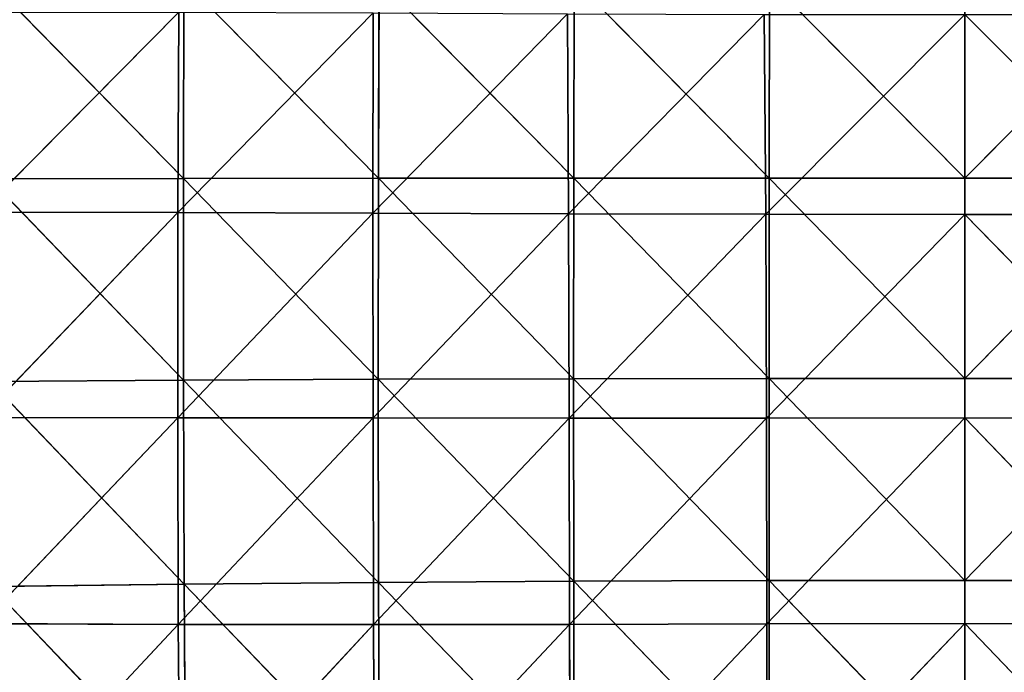
# Model space of a CAD drawing. Extents: x -0.57 to 0.78, y -0.68 to 0.81.
# Drawn here: x -0.27 to 0.01, y -0.12 to 0.07 of the extents above; entities that cross this region are included whole.
import ezdxf

# ---------------------------------------------------------------- set-up
doc = ezdxf.new("R2010")
doc.units = 0
doc.header["$LTSCALE"] = 0.0254
doc.layers.get('0').update_dxf_attribs({"color": 13, "linetype": 'CONTINUOUS'})

# ---------------------------------------------------------------- blocks, each defined once
blk = doc.blocks.new('SEDILE')
at = {"color": 0}
for p, q in [((-0.28172, -0.00271, 1.21397), (-0.22578, -0.05978, 1.23205)), ((-0.28172, -0.00271, 1.21397), (-0.22578, -0.05978, 1.23205)), ((-0.22578, -0.05978, 1.23205), (-0.22561, -0.00258, 1.22202)), ((-0.22578, -0.05978, 1.23205), (-0.22561, -0.00258, 1.22202)), ((-0.22561, -0.00258, 1.22202), (-0.16944, -0.05971, 1.23868)), ((-0.22561, -0.00258, 1.22202), (-0.16944, -0.05971, 1.23868)), ((-0.16944, -0.05971, 1.23868), (-0.16925, -0.00261, 1.22926)), ((-0.16944, -0.05971, 1.23868), (-0.16925, -0.00261, 1.22926)), ((-0.16925, -0.00261, 1.22926), (-0.11299, -0.0597, 1.24373)), ((-0.16925, -0.00261, 1.22926), (-0.11299, -0.0597, 1.24373)), ((-0.11299, -0.0597, 1.24373), (-0.11285, -0.00267, 1.23493)), ((-0.11299, -0.0597, 1.24373), (-0.11285, -0.00267, 1.23493)), ((-0.11285, -0.00267, 1.23493), (-0.05652, -0.05972, 1.24686)), ((-0.11285, -0.00267, 1.23493), (-0.05652, -0.05972, 1.24686)), ((-0.05652, -0.05972, 1.24686), (-0.05645, -0.00274, 1.2385)), ((-0.05652, -0.05972, 1.24686), (-0.05645, -0.00274, 1.2385)), ((-0.05645, -0.00274, 1.2385), (-0.00004, -0.05973, 1.24791)), ((-0.05645, -0.00274, 1.2385), (-0.00004, -0.05973, 1.24791)), ((-0.00004, -0.05973, 1.24791), (0.05637, -0.00274, 1.2385)), ((-0.00004, -0.05973, 1.24791), (0.05637, -0.00274, 1.2385)), ((-0.00004, -0.05973, 1.24791), (-0.00004, -0.00276, 1.23973)), ((-0.00004, -0.05973, 1.24791), (-0.00004, -0.00276, 1.23973)), ((-0.2271, -0.0118, 0.97878), (-0.28425, -0.06953, 0.97981)), ((-0.2271, -0.0118, 0.97878), (-0.28425, -0.06953, 0.97981)), ((-0.2271, -0.0118, 0.97878), (-0.22734, -0.06966, 0.98184)), ((-0.2271, -0.0118, 0.97878), (-0.22734, -0.06966, 0.98184)), ((-0.17091, -0.01199, 0.98067), (-0.22734, -0.06966, 0.98184)), ((-0.17091, -0.01199, 0.98067), (-0.22734, -0.06966, 0.98184)), ((-0.171, -0.06986, 0.98395), (-0.17091, -0.01199, 0.98067)), ((-0.171, -0.06986, 0.98395), (-0.17091, -0.01199, 0.98067)), ((-0.11479, -0.01224, 0.98241), (-0.171, -0.06986, 0.98395)), ((-0.11479, -0.01224, 0.98241), (-0.171, -0.06986, 0.98395)), ((-0.11479, -0.01224, 0.98241), (-0.11453, -0.07006, 0.98644)), ((-0.11479, -0.01224, 0.98241), (-0.11453, -0.07006, 0.98644)), ((-0.05801, -0.01243, 0.98381), (-0.11453, -0.07006, 0.98644)), ((-0.05801, -0.01243, 0.98381), (-0.11453, -0.07006, 0.98644)), ((-0.05756, -0.07016, 0.98853), (-0.05801, -0.01243, 0.98381)), ((-0.05756, -0.07016, 0.98853), (-0.05801, -0.01243, 0.98381)), ((0, -0.0125, 0.98437), (-0.05756, -0.07016, 0.98853)), ((0, -0.0125, 0.98437), (-0.05756, -0.07016, 0.98853)), ((0, -0.0125, 0.98437), (0, -0.0702, 0.98935)), ((0.05756, -0.07016, 0.98853), (0, -0.0125, 0.98437)), ((0, -0.0125, 0.98437), (0, -0.0702, 0.98935)), ((0.05756, -0.07016, 0.98853), (0, -0.0125, 0.98437)), ((-0.16944, -0.05971, 1.23868), (-0.22578, -0.05978, 1.23205)), ((-0.16944, -0.05971, 1.23868), (-0.22578, -0.05978, 1.23205)), ((-0.16947, -0.11781, 1.24626), (-0.16944, -0.05971, 1.23868)), ((-0.16947, -0.11781, 1.24626), (-0.16944, -0.05971, 1.23868)), ((-0.16944, -0.05971, 1.23868), (-0.11299, -0.0597, 1.24373)), ((-0.16944, -0.05971, 1.23868), (-0.11299, -0.0597, 1.24373)), ((-0.16944, -0.05971, 1.23868), (-0.11304, -0.11766, 1.25094)), ((-0.16944, -0.05971, 1.23868), (-0.11304, -0.11766, 1.25094)), ((-0.11304, -0.11766, 1.25094), (-0.11299, -0.0597, 1.24373)), ((-0.11304, -0.11766, 1.25094), (-0.11299, -0.0597, 1.24373)), ((-0.05652, -0.05972, 1.24686), (-0.11299, -0.0597, 1.24373)), ((-0.11299, -0.0597, 1.24373), (-0.05655, -0.11759, 1.25377)), ((-0.11299, -0.0597, 1.24373), (-0.05655, -0.11759, 1.25377)), ((-0.05652, -0.05972, 1.24686), (-0.11299, -0.0597, 1.24373)), ((-0.05655, -0.11759, 1.25377), (-0.05652, -0.05972, 1.24686)), ((-0.05655, -0.11759, 1.25377), (-0.05652, -0.05972, 1.24686)), ((-0.05652, -0.05972, 1.24686), (-0.00004, -0.05973, 1.24791)), ((-0.05652, -0.05972, 1.24686), (-0.00004, -0.05973, 1.24791)), ((-0.05652, -0.05972, 1.24686), (-0.00004, -0.11757, 1.25471)), ((-0.05652, -0.05972, 1.24686), (-0.00004, -0.11757, 1.25471)), ((-0.00004, -0.05973, 1.24791), (0.05644, -0.05972, 1.24686)), ((-0.00004, -0.05973, 1.24791), (0.05644, -0.05972, 1.24686)), ((-0.00004, -0.11757, 1.25471), (0.05644, -0.05972, 1.24686)), ((-0.00004, -0.11757, 1.25471), (0.05644, -0.05972, 1.24686)), ((-0.00004, -0.11757, 1.25471), (-0.00004, -0.05973, 1.24791)), ((-0.00004, -0.11757, 1.25471), (-0.00004, -0.05973, 1.24791)), ((-0.28179, -0.05997, 1.2244), (-0.22578, -0.05978, 1.23205)), ((-0.28179, -0.05997, 1.2244), (-0.22578, -0.05978, 1.23205)), ((-0.28179, -0.05997, 1.2244), (-0.22575, -0.11806, 1.23998)), ((-0.28179, -0.05997, 1.2244), (-0.22575, -0.11806, 1.23998)), ((-0.22575, -0.11806, 1.23998), (-0.22578, -0.05978, 1.23205)), ((-0.22578, -0.05978, 1.23205), (-0.16947, -0.11781, 1.24626)), ((-0.22578, -0.05978, 1.23205), (-0.16947, -0.11781, 1.24626)), ((-0.22575, -0.11806, 1.23998), (-0.22578, -0.05978, 1.23205)), ((-0.28425, -0.06953, 0.97981), (-0.22734, -0.06966, 0.98184)), ((-0.28425, -0.06953, 0.97981), (-0.22734, -0.06966, 0.98184)), ((-0.22734, -0.06966, 0.98184), (-0.28423, -0.12887, 0.98187)), ((-0.22734, -0.06966, 0.98184), (-0.28423, -0.12887, 0.98187)), ((-0.22734, -0.06966, 0.98184), (-0.22741, -0.12896, 0.98396)), ((-0.22734, -0.06966, 0.98184), (-0.22741, -0.12896, 0.98396)), ((-0.171, -0.06986, 0.98395), (-0.22741, -0.12896, 0.98396)), ((-0.171, -0.06986, 0.98395), (-0.22741, -0.12896, 0.98396)), ((-0.171, -0.06986, 0.98395), (-0.22734, -0.06966, 0.98184)), ((-0.171, -0.06986, 0.98395), (-0.22734, -0.06966, 0.98184)), ((-0.17098, -0.12901, 0.98717), (-0.171, -0.06986, 0.98395)), ((-0.171, -0.06986, 0.98395), (-0.11453, -0.07006, 0.98644)), ((-0.171, -0.06986, 0.98395), (-0.11453, -0.07006, 0.98644)), ((-0.17098, -0.12901, 0.98717), (-0.171, -0.06986, 0.98395)), ((-0.11453, -0.07006, 0.98644), (-0.17098, -0.12901, 0.98717)), ((-0.11453, -0.07006, 0.98644), (-0.17098, -0.12901, 0.98717)), ((-0.11453, -0.07006, 0.98644), (-0.11434, -0.12906, 0.99113)), ((-0.05756, -0.07016, 0.98853), (-0.11453, -0.07006, 0.98644)), ((-0.11453, -0.07006, 0.98644), (-0.11434, -0.12906, 0.99113)), ((-0.05756, -0.07016, 0.98853), (-0.11453, -0.07006, 0.98644)), ((-0.05756, -0.07016, 0.98853), (-0.11434, -0.12906, 0.99113)), ((-0.05756, -0.07016, 0.98853), (-0.11434, -0.12906, 0.99113)), ((-0.05733, -0.12903, 0.9943), (-0.05756, -0.07016, 0.98853)), ((-0.05756, -0.07016, 0.98853), (0, -0.0702, 0.98935)), ((-0.05756, -0.07016, 0.98853), (0, -0.0702, 0.98935)), ((-0.05733, -0.12903, 0.9943), (-0.05756, -0.07016, 0.98853)), ((0, -0.0702, 0.98935), (-0.05733, -0.12903, 0.9943)), ((0, -0.0702, 0.98935), (-0.05733, -0.12903, 0.9943)), ((0, -0.0702, 0.98935), (-0.00001, -0.129, 0.99551)), ((0, -0.0702, 0.98935), (-0.00001, -0.129, 0.99551)), ((0, -0.0702, 0.98935), (0.05756, -0.07016, 0.98853)), ((0, -0.0702, 0.98935), (0.05756, -0.07016, 0.98853)), ((0.05732, -0.12903, 0.9943), (0, -0.0702, 0.98935)), ((0.05732, -0.12903, 0.9943), (0, -0.0702, 0.98935)), ((-0.22575, -0.11806, 1.23998), (-0.28163, -0.11844, 1.23261)), ((-0.22575, -0.11806, 1.23998), (-0.28163, -0.11844, 1.23261)), ((-0.28163, -0.11844, 1.23261), (-0.22554, -0.17703, 1.24576)), ((-0.28163, -0.11844, 1.23261), (-0.22554, -0.17703, 1.24576)), ((-0.16947, -0.11781, 1.24626), (-0.22575, -0.11806, 1.23998)), ((-0.16947, -0.11781, 1.24626), (-0.22575, -0.11806, 1.23998)), ((-0.22554, -0.17703, 1.24576), (-0.22575, -0.11806, 1.23998)), ((-0.22575, -0.11806, 1.23998), (-0.16937, -0.17652, 1.25199)), ((-0.22575, -0.11806, 1.23998), (-0.16937, -0.17652, 1.25199)), ((-0.22554, -0.17703, 1.24576), (-0.22575, -0.11806, 1.23998)), ((-0.11304, -0.11766, 1.25094), (-0.16947, -0.11781, 1.24626)), ((-0.11304, -0.11766, 1.25094), (-0.16947, -0.11781, 1.24626)), ((-0.16937, -0.17652, 1.25199), (-0.16947, -0.11781, 1.24626)), ((-0.16947, -0.11781, 1.24626), (-0.113, -0.17618, 1.25661)), ((-0.16947, -0.11781, 1.24626), (-0.113, -0.17618, 1.25661)), ((-0.16937, -0.17652, 1.25199), (-0.16947, -0.11781, 1.24626)), ((-0.05655, -0.11759, 1.25377), (-0.11304, -0.11766, 1.25094)), ((-0.05655, -0.11759, 1.25377), (-0.11304, -0.11766, 1.25094)), ((-0.113, -0.17618, 1.25661), (-0.11304, -0.11766, 1.25094)), ((-0.11304, -0.11766, 1.25094), (-0.05654, -0.17599, 1.25939)), ((-0.11304, -0.11766, 1.25094), (-0.05654, -0.17599, 1.25939)), ((-0.113, -0.17618, 1.25661), (-0.11304, -0.11766, 1.25094)), ((-0.00004, -0.11757, 1.25471), (-0.05655, -0.11759, 1.25377)), ((-0.00004, -0.11757, 1.25471), (-0.05655, -0.11759, 1.25377)), ((-0.05654, -0.17599, 1.25939), (-0.05655, -0.11759, 1.25377)), ((-0.05655, -0.11759, 1.25377), (-0.00003, -0.17593, 1.26029)), ((-0.05655, -0.11759, 1.25377), (-0.00003, -0.17593, 1.26029)), ((-0.05654, -0.17599, 1.25939), (-0.05655, -0.11759, 1.25377)), ((-0.00003, -0.17593, 1.26029), (-0.00004, -0.11757, 1.25471)), ((0.05648, -0.11759, 1.25377), (-0.00004, -0.11757, 1.25471)), ((-0.00003, -0.17593, 1.26029), (-0.00004, -0.11757, 1.25471)), ((0.05648, -0.11759, 1.25377), (-0.00004, -0.11757, 1.25471)), ((-0.00003, -0.17593, 1.26029), (0.05648, -0.11759, 1.25377)), ((-0.00003, -0.17593, 1.26029), (0.05648, -0.11759, 1.25377)), ((-0.28423, -0.12887, 0.98187), (-0.22741, -0.12896, 0.98396)), ((-0.28423, -0.12887, 0.98187), (-0.22741, -0.12896, 0.98396)), ((-0.22741, -0.12896, 0.98396), (-0.28395, -0.18841, 0.98301)), ((-0.22741, -0.12896, 0.98396), (-0.28395, -0.18841, 0.98301)), ((-0.22741, -0.12896, 0.98396), (-0.22723, -0.18869, 0.98569)), ((-0.22741, -0.12896, 0.98396), (-0.22723, -0.18869, 0.98569)), ((-0.22741, -0.12896, 0.98396), (-0.17098, -0.12901, 0.98717)), ((-0.22741, -0.12896, 0.98396), (-0.17098, -0.12901, 0.98717)), ((-0.17098, -0.12901, 0.98717), (-0.22723, -0.18869, 0.98569)), ((-0.17098, -0.12901, 0.98717), (-0.22723, -0.18869, 0.98569)), ((-0.17085, -0.1887, 0.99073), (-0.17098, -0.12901, 0.98717)), ((-0.17098, -0.12901, 0.98717), (-0.11434, -0.12906, 0.99113)), ((-0.17085, -0.1887, 0.99073), (-0.17098, -0.12901, 0.98717)), ((-0.17098, -0.12901, 0.98717), (-0.11434, -0.12906, 0.99113)), ((-0.11434, -0.12906, 0.99113), (-0.17085, -0.1887, 0.99073)), ((-0.11434, -0.12906, 0.99113), (-0.17085, -0.1887, 0.99073)), ((-0.11434, -0.12906, 0.99113), (-0.05733, -0.12903, 0.9943)), ((-0.11434, -0.12906, 0.99113), (-0.05733, -0.12903, 0.9943)), ((-0.11434, -0.12906, 0.99113), (-0.11421, -0.18862, 0.99641)), ((-0.11434, -0.12906, 0.99113), (-0.11421, -0.18862, 0.99641)), ((-0.05733, -0.12903, 0.9943), (-0.11421, -0.18862, 0.99641)), ((-0.05733, -0.12903, 0.9943), (-0.11421, -0.18862, 0.99641)), ((-0.05733, -0.12903, 0.9943), (-0.00001, -0.129, 0.99551)), ((-0.05733, -0.12903, 0.9943), (-0.00001, -0.129, 0.99551)), ((-0.05723, -0.18849, 1.00081), (-0.05733, -0.12903, 0.9943)), ((-0.05723, -0.18849, 1.00081), (-0.05733, -0.12903, 0.9943)), ((-0.00001, -0.129, 0.99551), (-0.05723, -0.18849, 1.00081)), ((-0.00001, -0.129, 0.99551), (-0.05723, -0.18849, 1.00081)), ((-0.00001, -0.129, 0.99551), (-0.00002, -0.18842, 1.00248)), ((-0.00001, -0.129, 0.99551), (-0.00002, -0.18842, 1.00248)), ((-0.00001, -0.129, 0.99551), (0.05732, -0.12903, 0.9943)), ((0.0572, -0.18849, 1.00081), (-0.00001, -0.129, 0.99551)), ((0.0572, -0.18849, 1.00081), (-0.00001, -0.129, 0.99551)), ((-0.00001, -0.129, 0.99551), (0.05732, -0.12903, 0.9943)), ((-0.16937, -0.17652, 1.25199), (-0.113, -0.17618, 1.25661)), ((-0.16937, -0.17652, 1.25199), (-0.113, -0.17618, 1.25661)), ((-0.05654, -0.17599, 1.25939), (-0.113, -0.17618, 1.25661)), ((-0.05654, -0.17599, 1.25939), (-0.113, -0.17618, 1.25661)), ((-0.11289, -0.23497, 1.26067), (-0.113, -0.17618, 1.25661)), ((-0.113, -0.17618, 1.25661), (-0.05649, -0.23464, 1.2636)), ((-0.113, -0.17618, 1.25661), (-0.05649, -0.23464, 1.2636)), ((-0.11289, -0.23497, 1.26067), (-0.113, -0.17618, 1.25661)), ((-0.05654, -0.17599, 1.25939), (-0.00003, -0.17593, 1.26029)), ((-0.05654, -0.17599, 1.25939), (-0.00003, -0.17593, 1.26029)), ((-0.05649, -0.23464, 1.2636), (-0.05654, -0.17599, 1.25939)), ((-0.05654, -0.17599, 1.25939), (-0.00003, -0.23454, 1.26456)), ((-0.05654, -0.17599, 1.25939), (-0.00003, -0.23454, 1.26456)), ((-0.05649, -0.23464, 1.2636), (-0.05654, -0.17599, 1.25939)), ((-0.00003, -0.23454, 1.26456), (-0.00003, -0.17593, 1.26029)), ((-0.00003, -0.17593, 1.26029), (0.05647, -0.17599, 1.25939)), ((-0.00003, -0.17593, 1.26029), (0.05647, -0.17599, 1.25939)), ((-0.00003, -0.23454, 1.26456), (-0.00003, -0.17593, 1.26029)), ((-0.28127, -0.17772, 1.23841), (-0.22554, -0.17703, 1.24576)), ((-0.28127, -0.17772, 1.23841), (-0.22554, -0.17703, 1.24576)), ((-0.28127, -0.17772, 1.23841), (-0.22517, -0.23634, 1.24937)), ((-0.28127, -0.17772, 1.23841), (-0.22517, -0.23634, 1.24937)), ((-0.16937, -0.17652, 1.25199), (-0.22554, -0.17703, 1.24576)), ((-0.16937, -0.17652, 1.25199), (-0.22554, -0.17703, 1.24576)), ((-0.22517, -0.23634, 1.24937), (-0.22554, -0.17703, 1.24576)), ((-0.22554, -0.17703, 1.24576), (-0.16916, -0.23554, 1.2558)), ((-0.22554, -0.17703, 1.24576), (-0.16916, -0.23554, 1.2558)), ((-0.22517, -0.23634, 1.24937), (-0.22554, -0.17703, 1.24576)), ((-0.16916, -0.23554, 1.2558), (-0.16937, -0.17652, 1.25199)), ((-0.16937, -0.17652, 1.25199), (-0.11289, -0.23497, 1.26067)), ((-0.16937, -0.17652, 1.25199), (-0.11289, -0.23497, 1.26067)), ((-0.16916, -0.23554, 1.2558), (-0.16937, -0.17652, 1.25199)), ((-0.28395, -0.18841, 0.98301), (-0.22723, -0.18869, 0.98569)), ((-0.28395, -0.18841, 0.98301), (-0.22723, -0.18869, 0.98569)), ((-0.22723, -0.18869, 0.98569), (-0.28326, -0.24841, 0.9837)), ((-0.22723, -0.18869, 0.98569), (-0.28326, -0.24841, 0.9837)), ((-0.22723, -0.18869, 0.98569), (-0.22672, -0.24876, 0.98705)), ((-0.17085, -0.1887, 0.99073), (-0.22723, -0.18869, 0.98569)), ((-0.22723, -0.18869, 0.98569), (-0.22672, -0.24876, 0.98705)), ((-0.17085, -0.1887, 0.99073), (-0.22723, -0.18869, 0.98569)), ((-0.17085, -0.1887, 0.99073), (-0.22672, -0.24876, 0.98705)), ((-0.17085, -0.1887, 0.99073), (-0.22672, -0.24876, 0.98705)), ((-0.17085, -0.1887, 0.99073), (-0.11421, -0.18862, 0.99641)), ((-0.17085, -0.1887, 0.99073), (-0.11421, -0.18862, 0.99641)), ((-0.17056, -0.24864, 0.99356), (-0.17085, -0.1887, 0.99073)), ((-0.17056, -0.24864, 0.99356), (-0.17085, -0.1887, 0.99073)), ((-0.11421, -0.18862, 0.99641), (-0.17056, -0.24864, 0.99356)), ((-0.11421, -0.18862, 0.99641), (-0.17056, -0.24864, 0.99356)), ((-0.05723, -0.18849, 1.00081), (-0.11421, -0.18862, 0.99641)), ((-0.05723, -0.18849, 1.00081), (-0.11421, -0.18862, 0.99641)), ((-0.11421, -0.18862, 0.99641), (-0.11409, -0.24836, 1.00083)), ((-0.11421, -0.18862, 0.99641), (-0.11409, -0.24836, 1.00083)), ((-0.05723, -0.18849, 1.00081), (-0.11409, -0.24836, 1.00083)), ((-0.05723, -0.18849, 1.00081), (-0.11409, -0.24836, 1.00083)), ((-0.05723, -0.18849, 1.00081), (-0.00002, -0.18842, 1.00248)), ((-0.05723, -0.18849, 1.00081), (-0.00002, -0.18842, 1.00248)), ((-0.05718, -0.24811, 1.00624), (-0.05723, -0.18849, 1.00081)), ((-0.05718, -0.24811, 1.00624), (-0.05723, -0.18849, 1.00081)), ((-0.00002, -0.18842, 1.00248), (-0.05718, -0.24811, 1.00624)), ((-0.00002, -0.18842, 1.00248), (-0.05718, -0.24811, 1.00624)), ((-0.00002, -0.18842, 1.00248), (-0.00002, -0.24802, 1.00812)), ((-0.00002, -0.18842, 1.00248), (0.0572, -0.18849, 1.00081)), ((0.05714, -0.24811, 1.00624), (-0.00002, -0.18842, 1.00248)), ((-0.00002, -0.18842, 1.00248), (-0.00002, -0.24802, 1.00812)), ((0.05714, -0.24811, 1.00624), (-0.00002, -0.18842, 1.00248)), ((-0.00002, -0.18842, 1.00248), (0.0572, -0.18849, 1.00081))]:
    blk.add_line(p, q, dxfattribs=at)
at = {"color": 252}
mesh = blk.add_polyface(dxfattribs=at)
corners = [(-0.22578, -0.05978, 1.23205), (-0.28172, -0.00271, 1.21397), (-0.28179, -0.05997, 1.2244)]
mesh.append_faces([[corners[k] for k in face] for face in [(0, 1, 2)]], dxfattribs={"color": 252})
mesh = blk.add_polyface(dxfattribs=at)
corners = [(-0.22561, -0.00258, 1.22202), (-0.28172, -0.00271, 1.21397), (-0.22578, -0.05978, 1.23205)]
mesh.append_faces([[corners[k] for k in face] for face in [(0, 1, 2)]], dxfattribs={"color": 252})
mesh = blk.add_polyface(dxfattribs=at)
corners = [(-0.16944, -0.05971, 1.23868), (-0.22561, -0.00258, 1.22202), (-0.22578, -0.05978, 1.23205)]
mesh.append_faces([[corners[k] for k in face] for face in [(0, 1, 2)]], dxfattribs={"color": 252})
mesh = blk.add_polyface(dxfattribs=at)
corners = [(-0.16925, -0.00261, 1.22926), (-0.22561, -0.00258, 1.22202), (-0.16944, -0.05971, 1.23868)]
mesh.append_faces([[corners[k] for k in face] for face in [(0, 1, 2)]], dxfattribs={"color": 252})
mesh = blk.add_polyface(dxfattribs=at)
corners = [(-0.11299, -0.0597, 1.24373), (-0.16925, -0.00261, 1.22926), (-0.16944, -0.05971, 1.23868)]
mesh.append_faces([[corners[k] for k in face] for face in [(0, 1, 2)]], dxfattribs={"color": 252})
mesh = blk.add_polyface(dxfattribs=at)
corners = [(-0.11285, -0.00267, 1.23493), (-0.16925, -0.00261, 1.22926), (-0.11299, -0.0597, 1.24373)]
mesh.append_faces([[corners[k] for k in face] for face in [(0, 1, 2)]], dxfattribs={"color": 252})
mesh = blk.add_polyface(dxfattribs=at)
corners = [(-0.05652, -0.05972, 1.24686), (-0.11285, -0.00267, 1.23493), (-0.11299, -0.0597, 1.24373)]
mesh.append_faces([[corners[k] for k in face] for face in [(0, 1, 2)]], dxfattribs={"color": 252})
mesh = blk.add_polyface(dxfattribs=at)
corners = [(-0.05645, -0.00274, 1.2385), (-0.11285, -0.00267, 1.23493), (-0.05652, -0.05972, 1.24686)]
mesh.append_faces([[corners[k] for k in face] for face in [(0, 1, 2)]], dxfattribs={"color": 252})
mesh = blk.add_polyface(dxfattribs=at)
corners = [(-0.00004, -0.05973, 1.24791), (-0.05645, -0.00274, 1.2385), (-0.05652, -0.05972, 1.24686)]
mesh.append_faces([[corners[k] for k in face] for face in [(0, 1, 2)]], dxfattribs={"color": 252})
mesh = blk.add_polyface(dxfattribs=at)
corners = [(-0.00004, -0.05973, 1.24791), (-0.00004, -0.00276, 1.23973), (-0.05645, -0.00274, 1.2385)]
mesh.append_faces([[corners[k] for k in face] for face in [(0, 1, 2)]], dxfattribs={"color": 252})
mesh = blk.add_polyface(dxfattribs=at)
corners = [(0.05637, -0.00274, 1.2385), (-0.00004, -0.00276, 1.23973), (-0.00004, -0.05973, 1.24791)]
mesh.append_faces([[corners[k] for k in face] for face in [(0, 1, 2)]], dxfattribs={"color": 252})
mesh = blk.add_polyface(dxfattribs=at)
corners = [(0.05644, -0.05972, 1.24686), (0.05637, -0.00274, 1.2385), (-0.00004, -0.05973, 1.24791)]
mesh.append_faces([[corners[k] for k in face] for face in [(0, 1, 2)]], dxfattribs={"color": 252})
mesh = blk.add_polyface(dxfattribs=at)
corners = [(-0.2271, -0.0118, 0.97878), (-0.28425, -0.06953, 0.97981), (-0.28398, -0.01186, 0.97669)]
mesh.append_faces([[corners[k] for k in face] for face in [(0, 1, 2)]], dxfattribs={"color": 252})
mesh = blk.add_polyface(dxfattribs=at)
corners = [(-0.2271, -0.0118, 0.97878), (-0.22734, -0.06966, 0.98184), (-0.28425, -0.06953, 0.97981)]
mesh.append_faces([[corners[k] for k in face] for face in [(0, 1, 2)]], dxfattribs={"color": 252})
mesh = blk.add_polyface(dxfattribs=at)
corners = [(-0.17091, -0.01199, 0.98067), (-0.22734, -0.06966, 0.98184), (-0.2271, -0.0118, 0.97878)]
mesh.append_faces([[corners[k] for k in face] for face in [(0, 1, 2)]], dxfattribs={"color": 252})
mesh = blk.add_polyface(dxfattribs=at)
corners = [(-0.17091, -0.01199, 0.98067), (-0.171, -0.06986, 0.98395), (-0.22734, -0.06966, 0.98184)]
mesh.append_faces([[corners[k] for k in face] for face in [(0, 1, 2)]], dxfattribs={"color": 252})
mesh = blk.add_polyface(dxfattribs=at)
corners = [(-0.11479, -0.01224, 0.98241), (-0.171, -0.06986, 0.98395), (-0.17091, -0.01199, 0.98067)]
mesh.append_faces([[corners[k] for k in face] for face in [(0, 1, 2)]], dxfattribs={"color": 252})
mesh = blk.add_polyface(dxfattribs=at)
corners = [(-0.11453, -0.07006, 0.98644), (-0.171, -0.06986, 0.98395), (-0.11479, -0.01224, 0.98241)]
mesh.append_faces([[corners[k] for k in face] for face in [(0, 1, 2)]], dxfattribs={"color": 252})
mesh = blk.add_polyface(dxfattribs=at)
corners = [(-0.05801, -0.01243, 0.98381), (-0.11453, -0.07006, 0.98644), (-0.11479, -0.01224, 0.98241)]
mesh.append_faces([[corners[k] for k in face] for face in [(0, 1, 2)]], dxfattribs={"color": 252})
mesh = blk.add_polyface(dxfattribs=at)
corners = [(-0.05756, -0.07016, 0.98853), (-0.11453, -0.07006, 0.98644), (-0.05801, -0.01243, 0.98381)]
mesh.append_faces([[corners[k] for k in face] for face in [(0, 1, 2)]], dxfattribs={"color": 252})
mesh = blk.add_polyface(dxfattribs=at)
corners = [(0, -0.0125, 0.98437), (-0.05756, -0.07016, 0.98853), (-0.05801, -0.01243, 0.98381)]
mesh.append_faces([[corners[k] for k in face] for face in [(0, 1, 2)]], dxfattribs={"color": 252})
mesh = blk.add_polyface(dxfattribs=at)
corners = [(0, -0.0125, 0.98437), (0, -0.0702, 0.98935), (-0.05756, -0.07016, 0.98853)]
mesh.append_faces([[corners[k] for k in face] for face in [(0, 1, 2)]], dxfattribs={"color": 252})
mesh = blk.add_polyface(dxfattribs=at)
corners = [(0.05802, -0.01243, 0.98381), (0.05756, -0.07016, 0.98853), (0, -0.0125, 0.98437)]
mesh.append_faces([[corners[k] for k in face] for face in [(0, 1, 2)]], dxfattribs={"color": 252})
mesh = blk.add_polyface(dxfattribs=at)
corners = [(0.05756, -0.07016, 0.98853), (0, -0.0702, 0.98935), (0, -0.0125, 0.98437)]
mesh.append_faces([[corners[k] for k in face] for face in [(0, 1, 2)]], dxfattribs={"color": 252})
mesh = blk.add_polyface(dxfattribs=at)
corners = [(-0.16944, -0.05971, 1.23868), (-0.22578, -0.05978, 1.23205), (-0.16947, -0.11781, 1.24626)]
mesh.append_faces([[corners[k] for k in face] for face in [(0, 1, 2)]], dxfattribs={"color": 252})
mesh = blk.add_polyface(dxfattribs=at)
corners = [(-0.11304, -0.11766, 1.25094), (-0.16944, -0.05971, 1.23868), (-0.16947, -0.11781, 1.24626)]
mesh.append_faces([[corners[k] for k in face] for face in [(0, 1, 2)]], dxfattribs={"color": 252})
mesh = blk.add_polyface(dxfattribs=at)
corners = [(-0.11299, -0.0597, 1.24373), (-0.16944, -0.05971, 1.23868), (-0.11304, -0.11766, 1.25094)]
mesh.append_faces([[corners[k] for k in face] for face in [(0, 1, 2)]], dxfattribs={"color": 252})
mesh = blk.add_polyface(dxfattribs=at)
corners = [(-0.05655, -0.11759, 1.25377), (-0.11299, -0.0597, 1.24373), (-0.11304, -0.11766, 1.25094)]
mesh.append_faces([[corners[k] for k in face] for face in [(0, 1, 2)]], dxfattribs={"color": 252})
mesh = blk.add_polyface(dxfattribs=at)
corners = [(-0.05652, -0.05972, 1.24686), (-0.11299, -0.0597, 1.24373), (-0.05655, -0.11759, 1.25377)]
mesh.append_faces([[corners[k] for k in face] for face in [(0, 1, 2)]], dxfattribs={"color": 252})
mesh = blk.add_polyface(dxfattribs=at)
corners = [(-0.00004, -0.11757, 1.25471), (-0.05652, -0.05972, 1.24686), (-0.05655, -0.11759, 1.25377)]
mesh.append_faces([[corners[k] for k in face] for face in [(0, 1, 2)]], dxfattribs={"color": 252})
mesh = blk.add_polyface(dxfattribs=at)
corners = [(-0.00004, -0.11757, 1.25471), (-0.00004, -0.05973, 1.24791), (-0.05652, -0.05972, 1.24686)]
mesh.append_faces([[corners[k] for k in face] for face in [(0, 1, 2)]], dxfattribs={"color": 252})
mesh = blk.add_polyface(dxfattribs=at)
corners = [(0.05644, -0.05972, 1.24686), (-0.00004, -0.05973, 1.24791), (-0.00004, -0.11757, 1.25471)]
mesh.append_faces([[corners[k] for k in face] for face in [(0, 1, 2)]], dxfattribs={"color": 252})
mesh = blk.add_polyface(dxfattribs=at)
corners = [(0.05648, -0.11759, 1.25377), (0.05644, -0.05972, 1.24686), (-0.00004, -0.11757, 1.25471)]
mesh.append_faces([[corners[k] for k in face] for face in [(0, 1, 2)]], dxfattribs={"color": 252})
mesh = blk.add_polyface(dxfattribs=at)
corners = [(-0.22575, -0.11806, 1.23998), (-0.22578, -0.05978, 1.23205), (-0.28179, -0.05997, 1.2244)]
mesh.append_faces([[corners[k] for k in face] for face in [(0, 1, 2)]], dxfattribs={"color": 252})
mesh = blk.add_polyface(dxfattribs=at)
corners = [(-0.22575, -0.11806, 1.23998), (-0.28179, -0.05997, 1.2244), (-0.28163, -0.11844, 1.23261)]
mesh.append_faces([[corners[k] for k in face] for face in [(0, 1, 2)]], dxfattribs={"color": 252})
mesh = blk.add_polyface(dxfattribs=at)
corners = [(-0.16947, -0.11781, 1.24626), (-0.22578, -0.05978, 1.23205), (-0.22575, -0.11806, 1.23998)]
mesh.append_faces([[corners[k] for k in face] for face in [(0, 1, 2)]], dxfattribs={"color": 252})
mesh = blk.add_polyface(dxfattribs=at)
corners = [(-0.22734, -0.06966, 0.98184), (-0.28423, -0.12887, 0.98187), (-0.28425, -0.06953, 0.97981)]
mesh.append_faces([[corners[k] for k in face] for face in [(0, 1, 2)]], dxfattribs={"color": 252})
mesh = blk.add_polyface(dxfattribs=at)
corners = [(-0.22734, -0.06966, 0.98184), (-0.22741, -0.12896, 0.98396), (-0.28423, -0.12887, 0.98187)]
mesh.append_faces([[corners[k] for k in face] for face in [(0, 1, 2)]], dxfattribs={"color": 252})
mesh = blk.add_polyface(dxfattribs=at)
corners = [(-0.171, -0.06986, 0.98395), (-0.22741, -0.12896, 0.98396), (-0.22734, -0.06966, 0.98184)]
mesh.append_faces([[corners[k] for k in face] for face in [(0, 1, 2)]], dxfattribs={"color": 252})
mesh = blk.add_polyface(dxfattribs=at)
corners = [(-0.17098, -0.12901, 0.98717), (-0.22741, -0.12896, 0.98396), (-0.171, -0.06986, 0.98395)]
mesh.append_faces([[corners[k] for k in face] for face in [(0, 1, 2)]], dxfattribs={"color": 252})
mesh = blk.add_polyface(dxfattribs=at)
corners = [(-0.11453, -0.07006, 0.98644), (-0.17098, -0.12901, 0.98717), (-0.171, -0.06986, 0.98395)]
mesh.append_faces([[corners[k] for k in face] for face in [(0, 1, 2)]], dxfattribs={"color": 252})
mesh = blk.add_polyface(dxfattribs=at)
corners = [(-0.11434, -0.12906, 0.99113), (-0.17098, -0.12901, 0.98717), (-0.11453, -0.07006, 0.98644)]
mesh.append_faces([[corners[k] for k in face] for face in [(0, 1, 2)]], dxfattribs={"color": 252})
mesh = blk.add_polyface(dxfattribs=at)
corners = [(-0.05756, -0.07016, 0.98853), (-0.11434, -0.12906, 0.99113), (-0.11453, -0.07006, 0.98644)]
mesh.append_faces([[corners[k] for k in face] for face in [(0, 1, 2)]], dxfattribs={"color": 252})
mesh = blk.add_polyface(dxfattribs=at)
corners = [(-0.05733, -0.12903, 0.9943), (-0.11434, -0.12906, 0.99113), (-0.05756, -0.07016, 0.98853)]
mesh.append_faces([[corners[k] for k in face] for face in [(0, 1, 2)]], dxfattribs={"color": 252})
mesh = blk.add_polyface(dxfattribs=at)
corners = [(0, -0.0702, 0.98935), (-0.05733, -0.12903, 0.9943), (-0.05756, -0.07016, 0.98853)]
mesh.append_faces([[corners[k] for k in face] for face in [(0, 1, 2)]], dxfattribs={"color": 252})
mesh = blk.add_polyface(dxfattribs=at)
corners = [(0, -0.0702, 0.98935), (-0.00001, -0.129, 0.99551), (-0.05733, -0.12903, 0.9943)]
mesh.append_faces([[corners[k] for k in face] for face in [(0, 1, 2)]], dxfattribs={"color": 252})
mesh = blk.add_polyface(dxfattribs=at)
corners = [(0.05732, -0.12903, 0.9943), (-0.00001, -0.129, 0.99551), (0, -0.0702, 0.98935)]
mesh.append_faces([[corners[k] for k in face] for face in [(0, 1, 2)]], dxfattribs={"color": 252})
mesh = blk.add_polyface(dxfattribs=at)
corners = [(0.05756, -0.07016, 0.98853), (0.05732, -0.12903, 0.9943), (0, -0.0702, 0.98935)]
mesh.append_faces([[corners[k] for k in face] for face in [(0, 1, 2)]], dxfattribs={"color": 252})
mesh = blk.add_polyface(dxfattribs=at)
corners = [(-0.22554, -0.17703, 1.24576), (-0.22575, -0.11806, 1.23998), (-0.28163, -0.11844, 1.23261)]
mesh.append_faces([[corners[k] for k in face] for face in [(0, 1, 2)]], dxfattribs={"color": 252})
mesh = blk.add_polyface(dxfattribs=at)
corners = [(-0.22554, -0.17703, 1.24576), (-0.28163, -0.11844, 1.23261), (-0.28127, -0.17772, 1.23841)]
mesh.append_faces([[corners[k] for k in face] for face in [(0, 1, 2)]], dxfattribs={"color": 252})
mesh = blk.add_polyface(dxfattribs=at)
corners = [(-0.16937, -0.17652, 1.25199), (-0.16947, -0.11781, 1.24626), (-0.22575, -0.11806, 1.23998)]
mesh.append_faces([[corners[k] for k in face] for face in [(0, 1, 2)]], dxfattribs={"color": 252})
mesh = blk.add_polyface(dxfattribs=at)
corners = [(-0.16937, -0.17652, 1.25199), (-0.22575, -0.11806, 1.23998), (-0.22554, -0.17703, 1.24576)]
mesh.append_faces([[corners[k] for k in face] for face in [(0, 1, 2)]], dxfattribs={"color": 252})
mesh = blk.add_polyface(dxfattribs=at)
corners = [(-0.113, -0.17618, 1.25661), (-0.11304, -0.11766, 1.25094), (-0.16947, -0.11781, 1.24626)]
mesh.append_faces([[corners[k] for k in face] for face in [(0, 1, 2)]], dxfattribs={"color": 252})
mesh = blk.add_polyface(dxfattribs=at)
corners = [(-0.113, -0.17618, 1.25661), (-0.16947, -0.11781, 1.24626), (-0.16937, -0.17652, 1.25199)]
mesh.append_faces([[corners[k] for k in face] for face in [(0, 1, 2)]], dxfattribs={"color": 252})
mesh = blk.add_polyface(dxfattribs=at)
corners = [(-0.05654, -0.17599, 1.25939), (-0.05655, -0.11759, 1.25377), (-0.11304, -0.11766, 1.25094)]
mesh.append_faces([[corners[k] for k in face] for face in [(0, 1, 2)]], dxfattribs={"color": 252})
mesh = blk.add_polyface(dxfattribs=at)
corners = [(-0.05654, -0.17599, 1.25939), (-0.11304, -0.11766, 1.25094), (-0.113, -0.17618, 1.25661)]
mesh.append_faces([[corners[k] for k in face] for face in [(0, 1, 2)]], dxfattribs={"color": 252})
mesh = blk.add_polyface(dxfattribs=at)
corners = [(-0.00003, -0.17593, 1.26029), (-0.00004, -0.11757, 1.25471), (-0.05655, -0.11759, 1.25377)]
mesh.append_faces([[corners[k] for k in face] for face in [(0, 1, 2)]], dxfattribs={"color": 252})
mesh = blk.add_polyface(dxfattribs=at)
corners = [(-0.00003, -0.17593, 1.26029), (-0.05655, -0.11759, 1.25377), (-0.05654, -0.17599, 1.25939)]
mesh.append_faces([[corners[k] for k in face] for face in [(0, 1, 2)]], dxfattribs={"color": 252})
mesh = blk.add_polyface(dxfattribs=at)
corners = [(0.05648, -0.11759, 1.25377), (-0.00004, -0.11757, 1.25471), (-0.00003, -0.17593, 1.26029)]
mesh.append_faces([[corners[k] for k in face] for face in [(0, 1, 2)]], dxfattribs={"color": 252})
mesh = blk.add_polyface(dxfattribs=at)
corners = [(0.05648, -0.11759, 1.25377), (-0.00003, -0.17593, 1.26029), (0.05647, -0.17599, 1.25939)]
mesh.append_faces([[corners[k] for k in face] for face in [(0, 1, 2)]], dxfattribs={"color": 252})
mesh = blk.add_polyface(dxfattribs=at)
corners = [(-0.22741, -0.12896, 0.98396), (-0.28395, -0.18841, 0.98301), (-0.28423, -0.12887, 0.98187)]
mesh.append_faces([[corners[k] for k in face] for face in [(0, 1, 2)]], dxfattribs={"color": 252})
mesh = blk.add_polyface(dxfattribs=at)
corners = [(-0.22723, -0.18869, 0.98569), (-0.28395, -0.18841, 0.98301), (-0.22741, -0.12896, 0.98396)]
mesh.append_faces([[corners[k] for k in face] for face in [(0, 1, 2)]], dxfattribs={"color": 252})
mesh = blk.add_polyface(dxfattribs=at)
corners = [(-0.17098, -0.12901, 0.98717), (-0.22723, -0.18869, 0.98569), (-0.22741, -0.12896, 0.98396)]
mesh.append_faces([[corners[k] for k in face] for face in [(0, 1, 2)]], dxfattribs={"color": 252})
mesh = blk.add_polyface(dxfattribs=at)
corners = [(-0.17085, -0.1887, 0.99073), (-0.22723, -0.18869, 0.98569), (-0.17098, -0.12901, 0.98717)]
mesh.append_faces([[corners[k] for k in face] for face in [(0, 1, 2)]], dxfattribs={"color": 252})
mesh = blk.add_polyface(dxfattribs=at)
corners = [(-0.11434, -0.12906, 0.99113), (-0.17085, -0.1887, 0.99073), (-0.17098, -0.12901, 0.98717)]
mesh.append_faces([[corners[k] for k in face] for face in [(0, 1, 2)]], dxfattribs={"color": 252})
mesh = blk.add_polyface(dxfattribs=at)
corners = [(-0.11421, -0.18862, 0.99641), (-0.17085, -0.1887, 0.99073), (-0.11434, -0.12906, 0.99113)]
mesh.append_faces([[corners[k] for k in face] for face in [(0, 1, 2)]], dxfattribs={"color": 252})
mesh = blk.add_polyface(dxfattribs=at)
corners = [(-0.05733, -0.12903, 0.9943), (-0.11421, -0.18862, 0.99641), (-0.11434, -0.12906, 0.99113)]
mesh.append_faces([[corners[k] for k in face] for face in [(0, 1, 2)]], dxfattribs={"color": 252})
mesh = blk.add_polyface(dxfattribs=at)
corners = [(-0.05723, -0.18849, 1.00081), (-0.11421, -0.18862, 0.99641), (-0.05733, -0.12903, 0.9943)]
mesh.append_faces([[corners[k] for k in face] for face in [(0, 1, 2)]], dxfattribs={"color": 252})
mesh = blk.add_polyface(dxfattribs=at)
corners = [(-0.00001, -0.129, 0.99551), (-0.05723, -0.18849, 1.00081), (-0.05733, -0.12903, 0.9943)]
mesh.append_faces([[corners[k] for k in face] for face in [(0, 1, 2)]], dxfattribs={"color": 252})
mesh = blk.add_polyface(dxfattribs=at)
corners = [(-0.00001, -0.129, 0.99551), (-0.00002, -0.18842, 1.00248), (-0.05723, -0.18849, 1.00081)]
mesh.append_faces([[corners[k] for k in face] for face in [(0, 1, 2)]], dxfattribs={"color": 252})
mesh = blk.add_polyface(dxfattribs=at)
corners = [(0.0572, -0.18849, 1.00081), (-0.00002, -0.18842, 1.00248), (-0.00001, -0.129, 0.99551)]
mesh.append_faces([[corners[k] for k in face] for face in [(0, 1, 2)]], dxfattribs={"color": 252})
mesh = blk.add_polyface(dxfattribs=at)
corners = [(0.05732, -0.12903, 0.9943), (0.0572, -0.18849, 1.00081), (-0.00001, -0.129, 0.99551)]
mesh.append_faces([[corners[k] for k in face] for face in [(0, 1, 2)]], dxfattribs={"color": 252})
mesh = blk.add_polyface(dxfattribs=at)
corners = [(-0.11289, -0.23497, 1.26067), (-0.113, -0.17618, 1.25661), (-0.16937, -0.17652, 1.25199)]
mesh.append_faces([[corners[k] for k in face] for face in [(0, 1, 2)]], dxfattribs={"color": 252})
mesh = blk.add_polyface(dxfattribs=at)
corners = [(-0.05649, -0.23464, 1.2636), (-0.05654, -0.17599, 1.25939), (-0.113, -0.17618, 1.25661)]
mesh.append_faces([[corners[k] for k in face] for face in [(0, 1, 2)]], dxfattribs={"color": 252})
mesh = blk.add_polyface(dxfattribs=at)
corners = [(-0.05649, -0.23464, 1.2636), (-0.113, -0.17618, 1.25661), (-0.11289, -0.23497, 1.26067)]
mesh.append_faces([[corners[k] for k in face] for face in [(0, 1, 2)]], dxfattribs={"color": 252})
mesh = blk.add_polyface(dxfattribs=at)
corners = [(-0.00003, -0.23454, 1.26456), (-0.00003, -0.17593, 1.26029), (-0.05654, -0.17599, 1.25939)]
mesh.append_faces([[corners[k] for k in face] for face in [(0, 1, 2)]], dxfattribs={"color": 252})
mesh = blk.add_polyface(dxfattribs=at)
corners = [(-0.00003, -0.23454, 1.26456), (-0.05654, -0.17599, 1.25939), (-0.05649, -0.23464, 1.2636)]
mesh.append_faces([[corners[k] for k in face] for face in [(0, 1, 2)]], dxfattribs={"color": 252})
mesh = blk.add_polyface(dxfattribs=at)
corners = [(0.05647, -0.17599, 1.25939), (-0.00003, -0.17593, 1.26029), (-0.00003, -0.23454, 1.26456)]
mesh.append_faces([[corners[k] for k in face] for face in [(0, 1, 2)]], dxfattribs={"color": 252})
mesh = blk.add_polyface(dxfattribs=at)
corners = [(0.05647, -0.17599, 1.25939), (-0.00003, -0.23454, 1.26456), (0.05643, -0.23464, 1.2636)]
mesh.append_faces([[corners[k] for k in face] for face in [(0, 1, 2)]], dxfattribs={"color": 252})
mesh = blk.add_polyface(dxfattribs=at)
corners = [(-0.22517, -0.23634, 1.24937), (-0.22554, -0.17703, 1.24576), (-0.28127, -0.17772, 1.23841)]
mesh.append_faces([[corners[k] for k in face] for face in [(0, 1, 2)]], dxfattribs={"color": 252})
mesh = blk.add_polyface(dxfattribs=at)
corners = [(-0.22517, -0.23634, 1.24937), (-0.28127, -0.17772, 1.23841), (-0.2807, -0.23739, 1.24186)]
mesh.append_faces([[corners[k] for k in face] for face in [(0, 1, 2)]], dxfattribs={"color": 252})
mesh = blk.add_polyface(dxfattribs=at)
corners = [(-0.16916, -0.23554, 1.2558), (-0.16937, -0.17652, 1.25199), (-0.22554, -0.17703, 1.24576)]
mesh.append_faces([[corners[k] for k in face] for face in [(0, 1, 2)]], dxfattribs={"color": 252})
mesh = blk.add_polyface(dxfattribs=at)
corners = [(-0.16916, -0.23554, 1.2558), (-0.22554, -0.17703, 1.24576), (-0.22517, -0.23634, 1.24937)]
mesh.append_faces([[corners[k] for k in face] for face in [(0, 1, 2)]], dxfattribs={"color": 252})
mesh = blk.add_polyface(dxfattribs=at)
corners = [(-0.11289, -0.23497, 1.26067), (-0.16937, -0.17652, 1.25199), (-0.16916, -0.23554, 1.2558)]
mesh.append_faces([[corners[k] for k in face] for face in [(0, 1, 2)]], dxfattribs={"color": 252})
mesh = blk.add_polyface(dxfattribs=at)
corners = [(-0.22723, -0.18869, 0.98569), (-0.28326, -0.24841, 0.9837), (-0.28395, -0.18841, 0.98301)]
mesh.append_faces([[corners[k] for k in face] for face in [(0, 1, 2)]], dxfattribs={"color": 252})
mesh = blk.add_polyface(dxfattribs=at)
corners = [(-0.22672, -0.24876, 0.98705), (-0.28326, -0.24841, 0.9837), (-0.22723, -0.18869, 0.98569)]
mesh.append_faces([[corners[k] for k in face] for face in [(0, 1, 2)]], dxfattribs={"color": 252})
mesh = blk.add_polyface(dxfattribs=at)
corners = [(-0.17085, -0.1887, 0.99073), (-0.22672, -0.24876, 0.98705), (-0.22723, -0.18869, 0.98569)]
mesh.append_faces([[corners[k] for k in face] for face in [(0, 1, 2)]], dxfattribs={"color": 252})
mesh = blk.add_polyface(dxfattribs=at)
corners = [(-0.17056, -0.24864, 0.99356), (-0.22672, -0.24876, 0.98705), (-0.17085, -0.1887, 0.99073)]
mesh.append_faces([[corners[k] for k in face] for face in [(0, 1, 2)]], dxfattribs={"color": 252})
mesh = blk.add_polyface(dxfattribs=at)
corners = [(-0.11421, -0.18862, 0.99641), (-0.17056, -0.24864, 0.99356), (-0.17085, -0.1887, 0.99073)]
mesh.append_faces([[corners[k] for k in face] for face in [(0, 1, 2)]], dxfattribs={"color": 252})
mesh = blk.add_polyface(dxfattribs=at)
corners = [(-0.11409, -0.24836, 1.00083), (-0.17056, -0.24864, 0.99356), (-0.11421, -0.18862, 0.99641)]
mesh.append_faces([[corners[k] for k in face] for face in [(0, 1, 2)]], dxfattribs={"color": 252})
mesh = blk.add_polyface(dxfattribs=at)
corners = [(-0.05723, -0.18849, 1.00081), (-0.11409, -0.24836, 1.00083), (-0.11421, -0.18862, 0.99641)]
mesh.append_faces([[corners[k] for k in face] for face in [(0, 1, 2)]], dxfattribs={"color": 252})
mesh = blk.add_polyface(dxfattribs=at)
corners = [(-0.05718, -0.24811, 1.00624), (-0.11409, -0.24836, 1.00083), (-0.05723, -0.18849, 1.00081)]
mesh.append_faces([[corners[k] for k in face] for face in [(0, 1, 2)]], dxfattribs={"color": 252})
mesh = blk.add_polyface(dxfattribs=at)
corners = [(-0.00002, -0.18842, 1.00248), (-0.05718, -0.24811, 1.00624), (-0.05723, -0.18849, 1.00081)]
mesh.append_faces([[corners[k] for k in face] for face in [(0, 1, 2)]], dxfattribs={"color": 252})
mesh = blk.add_polyface(dxfattribs=at)
corners = [(-0.00002, -0.18842, 1.00248), (-0.00002, -0.24802, 1.00812), (-0.05718, -0.24811, 1.00624)]
mesh.append_faces([[corners[k] for k in face] for face in [(0, 1, 2)]], dxfattribs={"color": 252})
mesh = blk.add_polyface(dxfattribs=at)
corners = [(0.0572, -0.18849, 1.00081), (0.05714, -0.24811, 1.00624), (-0.00002, -0.18842, 1.00248)]
mesh.append_faces([[corners[k] for k in face] for face in [(0, 1, 2)]], dxfattribs={"color": 252})
mesh = blk.add_polyface(dxfattribs=at)
corners = [(0.05714, -0.24811, 1.00624), (-0.00002, -0.24802, 1.00812), (-0.00002, -0.18842, 1.00248)]
mesh.append_faces([[corners[k] for k in face] for face in [(0, 1, 2)]], dxfattribs={"color": 252})
blk = doc.blocks.new('SKP1884')
at = {"color": 0}
blk.add_blockref('SEDILE', (0, 0), dxfattribs=at)

msp = doc.modelspace()

# ---------------------------------------------------------------- block references
at = {"color": 0}
msp.add_blockref('SKP1884', (-0.00012, 0.08552), dxfattribs=at)

doc.saveas('drawing.dxf')
